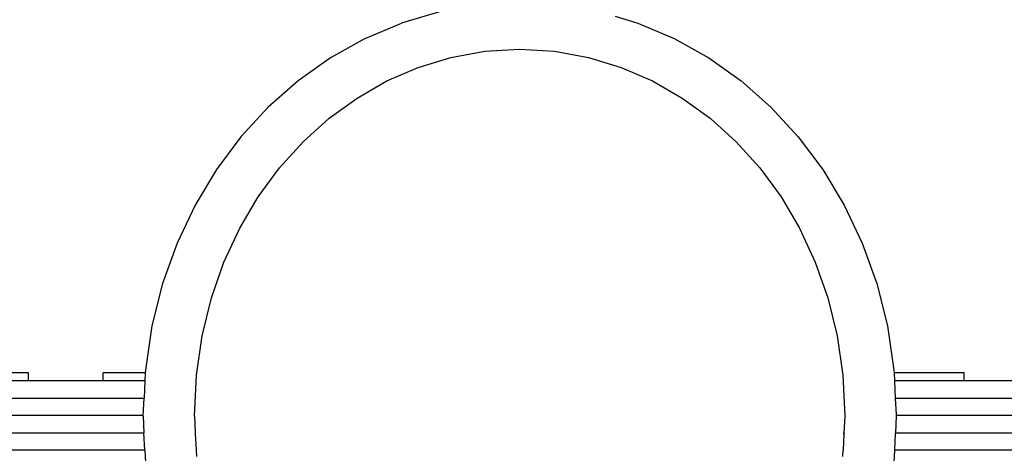
# Model space of a CAD drawing. Units: metres. Extents: x 1.68 to 7.79, y 2.56 to 6.07.
# Drawn here: x 2.81 to 3.38, y 3.55 to 3.8 of the extents above; entities that cross this region are included whole.
import ezdxf

# ---------------------------------------------------------------- set-up
doc = ezdxf.new("R2010")
doc.units = ezdxf.units.M
doc.layers.add('Edges', color=7, linetype='Continuous')

# ---------------------------------------------------------------- blocks, each defined once
blk = doc.blocks.new('Classic 12 Seater Dining Table fr')
at = {"layer": 'Edges'}
for p, q in [((-0.59129, 0.35797), (-0.61325, 0.35144)), ((-0.48984, 0.35534), (-0.47671, 0.35144)), ((-0.63423, 0.34254), (-0.61325, 0.35144)), ((-0.47671, 0.35144), (-0.45573, 0.34254)), ((-0.63423, 0.34254), (-0.65411, 0.3314)), ((-0.45573, 0.34254), (-0.43585, 0.3314)), ((-0.56512, 0.33517), (-0.54498, 0.33637)), ((-0.54498, 0.33637), (-0.52484, 0.33517)), ((-0.65411, 0.3314), (-0.67276, 0.31814)), ((-0.60358, 0.3259), (-0.58469, 0.33164)), ((-0.58469, 0.33164), (-0.56512, 0.33517)), ((-0.52484, 0.33517), (-0.50527, 0.33164)), ((-0.50527, 0.33164), (-0.48638, 0.3259)), ((-0.43585, 0.3314), (-0.4172, 0.31814)), ((-0.62166, 0.31806), (-0.60358, 0.3259)), ((-0.48638, 0.3259), (-0.4683, 0.31806)), ((-0.67276, 0.31814), (-0.69004, 0.3029)), ((-0.63882, 0.30824), (-0.62166, 0.31806)), ((-0.4683, 0.31806), (-0.45114, 0.30824)), ((-0.4172, 0.31814), (-0.39991, 0.3029)), ((-0.65495, 0.29654), (-0.63882, 0.30824)), ((-0.45114, 0.30824), (-0.43501, 0.29654)), ((-0.70582, 0.28579), (-0.69004, 0.3029)), ((-0.39991, 0.3029), (-0.38414, 0.28579)), ((-0.66991, 0.28307), (-0.65495, 0.29654)), ((-0.43501, 0.29654), (-0.42005, 0.28307)), ((-0.70582, 0.28579), (-0.71996, 0.26695)), ((-0.38414, 0.28579), (-0.37, 0.26695)), ((-0.68358, 0.26794), (-0.66991, 0.28307)), ((-0.42005, 0.28307), (-0.40638, 0.26794)), ((-0.69584, 0.25127), (-0.68358, 0.26794)), ((-0.40638, 0.26794), (-0.39412, 0.25127)), ((-0.71996, 0.26695), (-0.73231, 0.24651)), ((-0.37, 0.26695), (-0.35765, 0.24651)), ((-0.70656, 0.23315), (-0.69584, 0.25127)), ((-0.39412, 0.25127), (-0.3834, 0.23315)), ((-0.73231, 0.24651), (-0.74273, 0.22459)), ((-0.35765, 0.24651), (-0.34723, 0.22459)), ((-0.71562, 0.2137), (-0.70656, 0.23315)), ((-0.3834, 0.23315), (-0.37434, 0.2137)), ((-0.74273, 0.22459), (-0.75108, 0.20132)), ((-0.34723, 0.22459), (-0.33888, 0.20132)), ((-0.72288, 0.19302), (-0.71562, 0.2137)), ((-0.37434, 0.2137), (-0.36708, 0.19302)), ((-0.75108, 0.20132), (-0.75722, 0.17684)), ((-0.33888, 0.20132), (-0.33274, 0.17684)), ((-0.72823, 0.17123), (-0.72288, 0.19302)), ((-0.36708, 0.19302), (-0.36173, 0.17123)), ((-0.75722, 0.17684), (-0.761, 0.15128)), ((-0.33274, 0.17684), (-0.32896, 0.15128)), ((-0.73152, 0.14844), (-0.72823, 0.17123)), ((-0.36173, 0.17123), (-0.35843, 0.14844)), ((-0.82843, 0.14987), (-0.88889, 0.14987)), ((-0.82843, 0.14525), (-0.82843, 0.14987)), ((-0.76107, 0.14987), (-0.78538, 0.14987)), ((-0.78538, 0.14525), (-0.78538, 0.14987)), ((-0.76107, 0.14987), (-0.7613, 0.14525)), ((-0.761, 0.15128), (-0.76107, 0.14987)), ((-0.73265, 0.12476), (-0.73152, 0.14844)), ((-0.35843, 0.14844), (-0.35731, 0.12476)), ((-0.32896, 0.15128), (-0.32889, 0.14987)), ((-0.28843, 0.14987), (-0.32889, 0.14987)), ((-0.32889, 0.14987), (-0.32866, 0.14525)), ((-0.28843, 0.14525), (-0.28843, 0.14987)), ((-0.82843, 0.14525), (-0.88866, 0.14525)), ((-0.78538, 0.14525), (-0.82843, 0.14525)), ((-0.7613, 0.14525), (-0.78538, 0.14525)), ((-0.7613, 0.14525), (-0.76178, 0.13525)), ((-0.28843, 0.14525), (-0.32866, 0.14525)), ((-0.32866, 0.14525), (-0.32818, 0.13525)), ((-0.25538, 0.14525), (-0.28843, 0.14525)), ((-0.88818, 0.13525), (-0.76178, 0.13525)), ((-0.76227, 0.12525), (-0.76178, 0.13525)), ((-0.32818, 0.13525), (-0.19178, 0.13525)), ((-0.32818, 0.13525), (-0.32817, 0.13508)), ((-0.32817, 0.13508), (-0.32772, 0.12592)), ((-0.76227, 0.12525), (-0.88769, 0.12525)), ((-0.76229, 0.12476), (-0.76227, 0.12525)), ((-0.32772, 0.12592), (-0.32769, 0.12525)), ((-0.19227, 0.12525), (-0.32769, 0.12525)), ((-0.32769, 0.12525), (-0.32766, 0.12476)), ((-0.76229, 0.12476), (-0.76183, 0.11525)), ((-0.73265, 0.12476), (-0.7322, 0.11525)), ((-0.35731, 0.12476), (-0.35779, 0.11525)), ((-0.32766, 0.12476), (-0.32813, 0.11525)), ((-0.88813, 0.11525), (-0.76183, 0.11525)), ((-0.76135, 0.10525), (-0.76183, 0.11525)), ((-0.7322, 0.11525), (-0.73217, 0.11525)), ((-0.7322, 0.11525), (-0.73217, 0.11458)), ((-0.73217, 0.11458), (-0.73173, 0.10542)), ((-0.35782, 0.1145), (-0.35822, 0.10542)), ((-0.35782, 0.11458), (-0.35779, 0.11525)), ((-0.35782, 0.1145), (-0.35779, 0.11458)), ((-0.35779, 0.11525), (-0.35776, 0.11525)), ((-0.35776, 0.11525), (-0.35779, 0.11458)), ((-0.35779, 0.11458), (-0.35779, 0.11525)), ((-0.32816, 0.11458), (-0.3286, 0.10542)), ((-0.32813, 0.11525), (-0.32816, 0.11458)), ((-0.32813, 0.11525), (-0.19183, 0.11525)), ((-0.76135, 0.10525), (-0.88861, 0.10525)), ((-0.76135, 0.10525), (-0.761, 0.09812)), ((-0.73173, 0.10542), (-0.7317, 0.10525)), ((-0.7317, 0.10525), (-0.73173, 0.10525)), ((-0.7317, 0.10525), (-0.73152, 0.10161)), ((-0.35844, 0.10161), (-0.35823, 0.10525)), ((-0.35823, 0.10525), (-0.35826, 0.10525)), ((-0.35822, 0.10542), (-0.35823, 0.10525)), ((-0.32861, 0.10525), (-0.32896, 0.09812)), ((-0.3286, 0.10542), (-0.32861, 0.10525)), ((-0.19135, 0.10525), (-0.32861, 0.10525))]:
    blk.add_line(p, q, dxfattribs=at)

msp = doc.modelspace()

# ---------------------------------------------------------------- block references
msp.add_blockref('Classic 12 Seater Dining Table fr', (3.64356, 3.44275))

doc.saveas('drawing.dxf')
